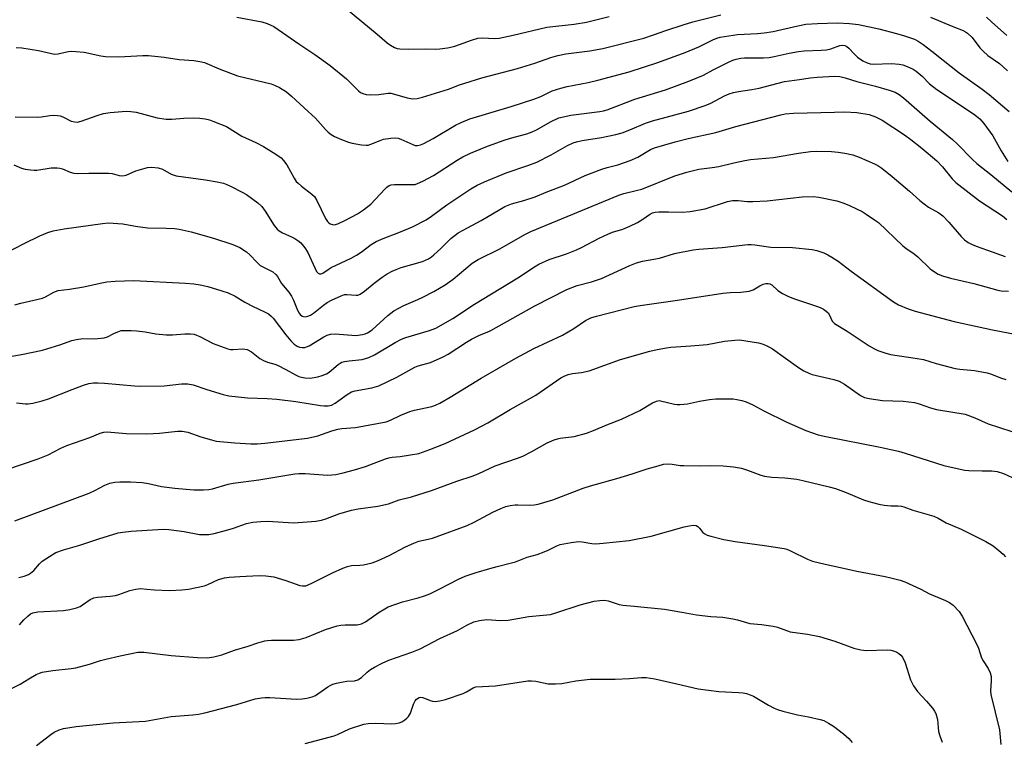
# Model space of a CAD drawing. Units: inches. Extents: x 1237767 to 1243767, y 533455 to 537455.
# Drawn here: x 1239811 to 1240116, y 536953 to 537176 of the extents above; entities that cross this region are included whole.
import ezdxf

# ---------------------------------------------------------------- set-up
doc = ezdxf.new("R2010")
doc.units = ezdxf.units.IN
doc.header["$MEASUREMENT"] = 0
doc.layers.add('Undefined', color=1, linetype='Continuous')

msp = doc.modelspace()

# ---------------------------------------------------------------- linework, layer by layer
at = {"layer": 'Undefined'}
for points, elevation in [([(1239909.91, 537181.35), (1239921.83, 537171.54), (1239924.92, 537168.86), (1239925.88, 537168.2), (1239927.16, 537167.49), (1239927.96, 537167.18), (1239928.8, 537167.02), (1239931.41, 537166.89), (1239936.58, 537167.04), (1239939.72, 537166.97), (1239941.18, 537167.08), (1239943.54, 537167.39), (1239945, 537167.64), (1239945.83, 537167.86), (1239950.99, 537169.74), (1239952.9, 537170.29), (1239954.44, 537170.44), (1239957.95, 537170.24), (1239959.47, 537170.31), (1239963.83, 537171.25), (1239974.28, 537173.72), (1239982.68, 537174.71), (1239986.56, 537175.3), (1239993.51, 537176.99)], 366), ([(1239878.37, 537176.83), (1239886.1, 537175.39), (1239887.72, 537174.83), (1239889.81, 537173.91), (1239891.19, 537173.06), (1239897.57, 537168.61), (1239902.54, 537165.27), (1239907.2, 537161.9), (1239912.25, 537157.72), (1239915.97, 537154.1), (1239916.67, 537153.57), (1239917.36, 537153.22), (1239918.35, 537152.92), (1239919.75, 537152.84), (1239922.32, 537152.93), (1239925.14, 537153.32), (1239926.02, 537153.3), (1239927.17, 537153.05), (1239931.1, 537151.92), (1239932.75, 537151.63), (1239934.15, 537151.7), (1239935.85, 537152.1), (1239943.81, 537154.59), (1239947.2, 537155.92), (1239948.86, 537156.47), (1239954.19, 537158.06), (1239965.24, 537160.99), (1239970.6, 537162.64), (1239975.48, 537164.38), (1239977.65, 537164.99), (1239980.19, 537165.54), (1239987.55, 537166.39), (1239991.59, 537167.18), (1240004.22, 537170.38), (1240007.28, 537171.33), (1240011.1, 537172.68), (1240016.39, 537174.42), (1240019.44, 537175.34), (1240028.06, 537177.54)], 368), ([(1240092.9, 537176.84), (1240099.82, 537173.94), (1240103.03, 537172.73), (1240103.76, 537172.34), (1240104.42, 537171.85), (1240105.82, 537170.5), (1240108.25, 537167.33), (1240109.2, 537166.29), (1240110.66, 537165.03), (1240114.27, 537162.52), (1240115.35, 537161.61), (1240116.73, 537160.22)], 368), ([(1240110.28, 537176.81), (1240111.79, 537175.4), (1240116.59, 537171.15)], 366), ([(1239810.09, 537167.47), (1239811.83, 537167.31), (1239817.06, 537166.57), (1239821, 537165.6), (1239822.12, 537165.42), (1239823.09, 537165.48), (1239825.24, 537166.03), (1239826.33, 537166.21), (1239827.16, 537166.28), (1239828.58, 537166.25), (1239831.13, 537166.01), (1239836.3, 537164.91), (1239837.75, 537164.69), (1239841.84, 537164.59), (1239849.31, 537164.94), (1239851.09, 537164.96), (1239855.93, 537164.49), (1239860.5, 537163.79), (1239865.03, 537163.42), (1239866.97, 537163.11), (1239868.33, 537162.79), (1239869.14, 537162.51), (1239872.89, 537160.88), (1239878.55, 537158.67), (1239888.95, 537156.2), (1239890.03, 537155.83), (1239891.54, 537155.06), (1239893.71, 537153.76), (1239895.29, 537152.41), (1239900.44, 537147.63), (1239902.75, 537145.57), (1239905.82, 537142.11), (1239906.65, 537141.27), (1239907.59, 537140.58), (1239908.6, 537139.96), (1239910.72, 537139.01), (1239912.9, 537138.22), (1239914.03, 537137.9), (1239916.96, 537137.34), (1239918.42, 537137.22), (1239918.97, 537137.29), (1239919.79, 537137.52), (1239922.69, 537138.72), (1239923.77, 537139.07), (1239926.04, 537139.44), (1239927.46, 537139.51), (1239928.27, 537139.39), (1239929.08, 537139.15), (1239932.78, 537137.44), (1239933.53, 537137.19), (1239934.22, 537137.13), (1239935.19, 537137.34), (1239936.25, 537137.82), (1239939.11, 537139.37), (1239945.97, 537143.41), (1239947.8, 537144.27), (1239950.46, 537145.37), (1239963.2, 537149.2), (1239970.28, 537151.46), (1239972.43, 537152.31), (1239975.93, 537154.01), (1239978.57, 537154.92), (1239980.51, 537155.39), (1239987, 537156.61), (1239990.09, 537157.35), (1239999.75, 537159.95), (1240008.64, 537162.8), (1240017.06, 537165.86), (1240021.26, 537167.66), (1240025.59, 537169.86), (1240026.84, 537170.36), (1240027.92, 537170.65), (1240033.2, 537171.47), (1240039.46, 537171.73), (1240041.47, 537171.95), (1240044.24, 537172.45), (1240051.86, 537174.19), (1240054.42, 537174.63), (1240057.98, 537174.91), (1240064.1, 537175.03), (1240067.87, 537174.91), (1240070.63, 537174.52), (1240076.92, 537173.24), (1240082.39, 537171.82), (1240084.92, 537171.06), (1240087.94, 537170.02), (1240089.09, 537169.41), (1240090.72, 537168.33), (1240093.39, 537166.37), (1240096.83, 537163.53), (1240101.77, 537159.67), (1240108.96, 537154.58), (1240111.05, 537152.92), (1240117.23, 537147.62)], 370), ([(1239809.79, 537146.06), (1239816.78, 537145.96), (1239817.94, 537146.05), (1239820.52, 537146.43), (1239821.69, 537146.49), (1239822.87, 537146.44), (1239823.73, 537146.29), (1239824.53, 537145.98), (1239827.12, 537144.67), (1239828.24, 537144.43), (1239829.08, 537144.42), (1239830.18, 537144.68), (1239835.17, 537146.46), (1239837.14, 537147.05), (1239839.16, 537147.32), (1239844.11, 537147.73), (1239845.54, 537147.67), (1239847.25, 537147.43), (1239853.73, 537145.76), (1239856.54, 537145.33), (1239858.24, 537145.29), (1239861.97, 537145.6), (1239864.9, 537145.73), (1239866.91, 537145.62), (1239868.56, 537145.38), (1239869.89, 537145.07), (1239871, 537144.71), (1239875.13, 537142.99), (1239879.93, 537139.99), (1239884.26, 537138.1), (1239886.62, 537136.86), (1239890.41, 537134.51), (1239892.06, 537133.37), (1239892.85, 537132.56), (1239893.87, 537131.17), (1239896.1, 537127.03), (1239896.73, 537126.07), (1239897.3, 537125.47), (1239898.35, 537124.57), (1239901.59, 537122.15), (1239902.38, 537121.34), (1239903.11, 537120.12), (1239905.83, 537114.62), (1239906.42, 537113.63), (1239906.79, 537113.23), (1239907.23, 537112.95), (1239907.99, 537112.71), (1239908.52, 537112.68), (1239909.58, 537112.95), (1239911.94, 537114.06), (1239915.66, 537116.04), (1239917.58, 537117.29), (1239919.81, 537119.03), (1239924.15, 537123.7), (1239924.78, 537124.3), (1239925.46, 537124.78), (1239926.07, 537124.99), (1239927.15, 537125.1), (1239932.92, 537125.06), (1239933.49, 537125.13), (1239934.3, 537125.38), (1239935.86, 537126.12), (1239939.16, 537127.9), (1239946.5, 537132.62), (1239948.25, 537133.63), (1239950.63, 537134.82), (1239955.38, 537136.79), (1239960.78, 537138.71), (1239963.03, 537139.41), (1239968.03, 537140.76), (1239969.73, 537141.33), (1239971.07, 537141.99), (1239975.56, 537144.61), (1239977.99, 537145.68), (1239979.38, 537146.06), (1239981.64, 537146.5), (1239990.66, 537147.66), (1239991.82, 537147.87), (1239992.95, 537148.19), (1240001.5, 537151.5), (1240010.92, 537154.33), (1240018.22, 537157.05), (1240022.68, 537158.9), (1240025.72, 537160.55), (1240030.46, 537162.89), (1240031.79, 537163.51), (1240032.88, 537163.88), (1240034.28, 537164.17), (1240035.43, 537164.28), (1240041.33, 537164.27), (1240043.02, 537164.37), (1240044.59, 537164.65), (1240049.22, 537165.75), (1240052.16, 537166.23), (1240053.91, 537166.41), (1240059.07, 537166.6), (1240060.78, 537166.76), (1240062.16, 537167.09), (1240064.93, 537168.07), (1240065.69, 537168.16), (1240066.42, 537168.08), (1240067.08, 537167.73), (1240067.69, 537167.23), (1240069.31, 537165.47), (1240070.37, 537164.5), (1240072.05, 537163.34), (1240073.31, 537162.69), (1240074.31, 537162.39), (1240075.19, 537162.28), (1240080.88, 537162.54), (1240083.24, 537162.3), (1240084.39, 537162.06), (1240085.73, 537161.58), (1240087.54, 537160.77), (1240088.48, 537160.18), (1240090.38, 537158.54), (1240092.65, 537156.21), (1240094.85, 537154.43), (1240106.22, 537146.94), (1240107.19, 537146.26), (1240108.16, 537145.41), (1240109.43, 537143.93), (1240112.18, 537140.19), (1240114.78, 537135.47), (1240116.84, 537132.24)], 372), ([(1239809.38, 537131.2), (1239811.8, 537130.12), (1239812.88, 537129.86), (1239814.55, 537129.62), (1239815.67, 537129.53), (1239816.54, 537129.56), (1239820.99, 537130.21), (1239822.75, 537130.25), (1239823.61, 537130.16), (1239824.44, 537129.95), (1239826.82, 537128.89), (1239828, 537128.57), (1239829.13, 537128.54), (1239832.58, 537128.65), (1239838.69, 537128.58), (1239839.83, 537128.45), (1239842.01, 537127.92), (1239842.82, 537127.8), (1239843.59, 537127.86), (1239844.11, 537128.01), (1239847.16, 537129.33), (1239850.71, 537130.36), (1239852.09, 537130.5), (1239854.03, 537130.25), (1239855.35, 537129.8), (1239858.09, 537128.31), (1239859.6, 537127.78), (1239868.65, 537126.52), (1239872.32, 537125.91), (1239874.23, 537125.46), (1239875.29, 537125.09), (1239876.61, 537124.49), (1239880.05, 537122.71), (1239881.32, 537121.97), (1239884.82, 537119.41), (1239886.11, 537118.3), (1239887.16, 537116.86), (1239889.95, 537112.39), (1239890.82, 537111.33), (1239891.5, 537110.79), (1239892.48, 537110.19), (1239895.27, 537108.97), (1239896.33, 537108.42), (1239897.27, 537107.78), (1239898.12, 537107.03), (1239899.38, 537105.49), (1239900.33, 537104.06), (1239903.06, 537098.23), (1239903.56, 537097.67), (1239903.97, 537097.51), (1239904.42, 537097.48), (1239905.02, 537097.69), (1239906.58, 537098.81), (1239907.6, 537099.41), (1239913.69, 537102.36), (1239915.41, 537103.3), (1239916.83, 537104.2), (1239919.9, 537106.5), (1239921.45, 537107.44), (1239923.59, 537108.38), (1239928.49, 537110.27), (1239932.74, 537112.03), (1239936.91, 537114.21), (1239938.57, 537115.27), (1239943.28, 537118.84), (1239950.76, 537123.77), (1239952.71, 537124.93), (1239955.01, 537125.97), (1239961.69, 537128.67), (1239968.39, 537130.99), (1239971.16, 537132.04), (1239975.62, 537134.27), (1239980.66, 537137.2), (1239982.42, 537137.98), (1239983.47, 537138.33), (1239985.18, 537138.7), (1239991.16, 537139.62), (1239993.12, 537139.99), (1239995.64, 537140.54), (1239997.53, 537141.07), (1239999.96, 537141.99), (1240004.77, 537144.08), (1240006.91, 537144.83), (1240018.04, 537147.78), (1240023.23, 537149.48), (1240024.98, 537150.25), (1240029.17, 537152.55), (1240030.7, 537153.18), (1240031.97, 537153.56), (1240033.56, 537153.87), (1240037.69, 537154.47), (1240039.94, 537154.91), (1240041.9, 537155.36), (1240047.8, 537156.91), (1240052.4, 537157.56), (1240055.75, 537158.11), (1240057.88, 537158.3), (1240063.21, 537158.55), (1240064.91, 537158.44), (1240066.56, 537158.11), (1240070.18, 537156.94), (1240075.91, 537155.52), (1240080.14, 537154.3), (1240082.01, 537153.6), (1240083.25, 537152.92), (1240084.62, 537151.86), (1240092.87, 537144.72), (1240099.76, 537138.98), (1240101.27, 537137.59), (1240105.94, 537132.82), (1240107.27, 537131.59), (1240111.6, 537128.22), (1240118.09, 537122.82)], 374), ([(1239807.05, 537104.02), (1239812.58, 537106.86), (1239817.44, 537109.23), (1239819.91, 537110.26), (1239821.58, 537110.77), (1239824.92, 537111.35), (1239833.06, 537112.48), (1239836.82, 537113.09), (1239838.55, 537113.23), (1239843.13, 537112.93), (1239847, 537112.18), (1239850.7, 537111.67), (1239856.48, 537111.63), (1239859.11, 537111.49), (1239860.54, 537111.27), (1239864.24, 537110.47), (1239871.13, 537108.47), (1239877.13, 537106.55), (1239879.29, 537105.65), (1239881.38, 537104.33), (1239882.41, 537103.4), (1239884.51, 537101.07), (1239885.59, 537100.1), (1239886.58, 537099.49), (1239889.47, 537098.08), (1239890.43, 537097.32), (1239890.92, 537096.66), (1239892.23, 537094.52), (1239894.43, 537091.86), (1239895.32, 537090.55), (1239895.93, 537089.35), (1239897.14, 537086.28), (1239897.66, 537085.3), (1239898, 537084.86), (1239898.59, 537084.42), (1239899.03, 537084.24), (1239899.53, 537084.19), (1239900.34, 537084.36), (1239901.14, 537084.72), (1239902.04, 537085.32), (1239905.15, 537087.77), (1239906.34, 537088.6), (1239907.62, 537089.3), (1239910.63, 537090.72), (1239911.69, 537091.06), (1239912.39, 537091.12), (1239915.31, 537090.84), (1239915.81, 537090.93), (1239916.51, 537091.24), (1239917.85, 537092.11), (1239920.82, 537094.58), (1239923.31, 537096.44), (1239924.9, 537097.53), (1239926.42, 537098.35), (1239927.64, 537098.86), (1239929.22, 537099.39), (1239935.8, 537101.34), (1239937.63, 537102.15), (1239938.61, 537102.75), (1239939.31, 537103.31), (1239941.51, 537105.34), (1239944.57, 537108.38), (1239946.87, 537110.15), (1239948.38, 537111.03), (1239954, 537113.97), (1239959.68, 537117.42), (1239961.23, 537118.27), (1239963.35, 537119.15), (1239967.14, 537120.16), (1239970.61, 537121.3), (1239974.01, 537122.7), (1239979.71, 537124.89), (1239986.12, 537127.83), (1239991.25, 537129.8), (1239992.89, 537130.34), (1239996.24, 537131.22), (1240000.01, 537132.47), (1240002.38, 537133.6), (1240006.37, 537135.87), (1240007.55, 537136.4), (1240013.96, 537138.3), (1240018, 537139.28), (1240026.57, 537141.21), (1240032.73, 537143.08), (1240046.66, 537146.68), (1240048.03, 537146.96), (1240050.57, 537147.18), (1240063.24, 537147.5), (1240066.36, 537147.52), (1240070.17, 537147.37), (1240073.94, 537146.75), (1240075.88, 537146.04), (1240078.01, 537145), (1240084.9, 537140.42), (1240086.82, 537139.06), (1240090.24, 537136.34), (1240094.89, 537132.42), (1240096.68, 537130.55), (1240099.61, 537126.85), (1240100.77, 537125.72), (1240108.08, 537120.07), (1240115.2, 537115.39), (1240116.6, 537114.31)], 376), ([(1239809.67, 537087.9), (1239811.57, 537088.42), (1239818.22, 537089.95), (1239819.15, 537090.36), (1239821.76, 537091.84), (1239823.06, 537092.33), (1239826.66, 537092.76), (1239831.07, 537093.48), (1239836.13, 537094.62), (1239838.16, 537094.97), (1239840.73, 537095.23), (1239846.52, 537095.45), (1239862.46, 537094.63), (1239865.06, 537094.37), (1239867.08, 537094.05), (1239869.37, 537093.54), (1239873.78, 537092.27), (1239875.65, 537091.64), (1239877.89, 537090.57), (1239880.89, 537088.73), (1239883.39, 537087.37), (1239884.92, 537086.61), (1239887.1, 537085.68), (1239888.12, 537085.1), (1239889.04, 537084.37), (1239889.64, 537083.75), (1239893.56, 537078.63), (1239895.12, 537076.81), (1239896.15, 537075.73), (1239897.03, 537075.1), (1239897.75, 537074.8), (1239898.56, 537074.69), (1239899.38, 537074.75), (1239899.91, 537074.9), (1239900.7, 537075.27), (1239905.29, 537078.02), (1239906.3, 537078.48), (1239907.34, 537078.8), (1239908.77, 537078.89), (1239915.19, 537078.45), (1239917.2, 537078.69), (1239918.02, 537078.92), (1239918.8, 537079.25), (1239920.23, 537080.19), (1239925.05, 537084.59), (1239926.89, 537086.06), (1239930.02, 537087.74), (1239934.33, 537089.53), (1239935.91, 537090.29), (1239939.27, 537092.03), (1239942.84, 537094.12), (1239945.34, 537095.88), (1239951.16, 537100.76), (1239953.01, 537101.96), (1239959.75, 537105.19), (1239967.5, 537109.64), (1239969.3, 537110.55), (1239996.51, 537121.79), (1239998.06, 537122.28), (1240001.94, 537123.2), (1240003.61, 537123.69), (1240013.83, 537127.73), (1240017.53, 537128.96), (1240021.31, 537129.85), (1240025.39, 537130.33), (1240027.45, 537130.7), (1240032.08, 537131.81), (1240035.5, 537132.51), (1240037.22, 537132.78), (1240044.34, 537133.44), (1240052.16, 537134.83), (1240055.87, 537135.31), (1240057.63, 537135.36), (1240062.35, 537135.28), (1240064.39, 537135.09), (1240066.42, 537134.8), (1240068.96, 537134.25), (1240070.86, 537133.54), (1240075.66, 537131.53), (1240076.67, 537130.96), (1240077.88, 537130.13), (1240081.12, 537127.54), (1240086.47, 537123), (1240089.62, 537120.16), (1240090.94, 537119.09), (1240092.31, 537118.1), (1240095.5, 537116.37), (1240096.77, 537115.45), (1240098.66, 537113.49), (1240102.39, 537109.03), (1240103.44, 537108.03), (1240104.62, 537107.18), (1240105.67, 537106.64), (1240107.03, 537106.07), (1240110.62, 537104.84), (1240116.02, 537102.81)], 378), ([(1239805.1, 537071.43), (1239811.74, 537072.52), (1239818.21, 537073.86), (1239823.6, 537075.48), (1239827.35, 537076.88), (1239828.76, 537077.22), (1239830.76, 537077.47), (1239834.47, 537077.34), (1239837.34, 537077.66), (1239838.37, 537078.01), (1239840.28, 537079.03), (1239841.56, 537079.59), (1239842.62, 537079.91), (1239843.46, 537080.01), (1239845.73, 537080), (1239847.45, 537079.89), (1239849.98, 537079.53), (1239853.34, 537078.88), (1239856.48, 537078.64), (1239858.48, 537078.59), (1239862.31, 537078.95), (1239864.01, 537078.92), (1239865.13, 537078.78), (1239865.9, 537078.53), (1239866.9, 537078.1), (1239871.03, 537075.91), (1239875.54, 537074.3), (1239876.4, 537074.1), (1239877.22, 537074.06), (1239880.22, 537074.31), (1239881.59, 537074.04), (1239882.86, 537073.37), (1239885.5, 537071.3), (1239886.66, 537070.64), (1239887.9, 537070.16), (1239890.15, 537069.51), (1239890.96, 537069.2), (1239893.54, 537067.9), (1239896.47, 537066.25), (1239897.53, 537065.78), (1239898.33, 537065.52), (1239899.4, 537065.29), (1239901.05, 537065.24), (1239903.45, 537065.62), (1239904.78, 537066.02), (1239906.06, 537066.53), (1239906.98, 537067.11), (1239909.69, 537069.46), (1239910.35, 537069.91), (1239910.85, 537070.14), (1239911.7, 537070.37), (1239913.17, 537070.63), (1239917.1, 537071.04), (1239919.2, 537071.64), (1239921, 537072.48), (1239927.38, 537076.24), (1239929.3, 537077.26), (1239930.65, 537077.76), (1239937.98, 537080), (1239939.89, 537080.72), (1239945.23, 537083.7), (1239951.94, 537088.14), (1239965.31, 537096.2), (1239970.44, 537099.67), (1239971.79, 537100.48), (1239975.01, 537101.89), (1239980.35, 537103.7), (1239983.41, 537104.9), (1239985.03, 537105.64), (1239990.47, 537108.48), (1239993.09, 537109.75), (1239994.62, 537110.33), (1239997.81, 537111.34), (1239999.96, 537112.24), (1240002.28, 537113.4), (1240003.94, 537114.43), (1240006, 537115.86), (1240006.96, 537116.32), (1240007.74, 537116.54), (1240008.9, 537116.64), (1240011.85, 537116.66), (1240016.19, 537116.52), (1240018.56, 537116.71), (1240023.19, 537117.62), (1240030.12, 537119.8), (1240031.68, 537120.16), (1240033.42, 537120.16), (1240036.27, 537119.83), (1240038.03, 537119.84), (1240042.46, 537120.1), (1240053.26, 537121.3), (1240056.66, 537121.39), (1240058.39, 537121.22), (1240063.92, 537120.01), (1240065.87, 537119.45), (1240067.69, 537118.73), (1240070.25, 537117.51), (1240071.76, 537116.73), (1240073, 537115.97), (1240075.66, 537114.2), (1240076.81, 537113.33), (1240084.39, 537106.17), (1240085.31, 537105.45), (1240087.92, 537103.66), (1240089.05, 537102.77), (1240092.8, 537099.01), (1240094.13, 537098.05), (1240095.33, 537097.38), (1240096.64, 537096.9), (1240099.08, 537096.16), (1240106.39, 537094.46), (1240113.81, 537092.38), (1240114.84, 537092.19), (1240117.07, 537092.08)], 380), ([(1239810.18, 537057.55), (1239812.96, 537057.31), (1239813.79, 537057.32), (1239815.25, 537057.54), (1239818.16, 537058.19), (1239820.13, 537058.84), (1239827.39, 537061.72), (1239830.96, 537063.02), (1239832.63, 537063.55), (1239834.02, 537063.76), (1239835.42, 537063.8), (1239837.45, 537063.69), (1239846.68, 537062.87), (1239848.45, 537062.78), (1239855.89, 537062.88), (1239861.25, 537063.48), (1239863.19, 537063.5), (1239864.82, 537063.17), (1239869.06, 537061.71), (1239874.19, 537060.17), (1239875.91, 537059.78), (1239881.69, 537059.18), (1239887.73, 537058.97), (1239890.79, 537058.76), (1239896.59, 537058.05), (1239904.24, 537056.79), (1239905.42, 537056.67), (1239906.58, 537056.67), (1239907.61, 537056.9), (1239908.81, 537057.46), (1239909.97, 537058.27), (1239912.49, 537060.22), (1239913.87, 537061.03), (1239914.98, 537061.34), (1239920.1, 537062.26), (1239922.29, 537062.84), (1239927.91, 537065.51), (1239933.42, 537068.59), (1239934.5, 537069), (1239938.28, 537070.08), (1239942.22, 537071.82), (1239943.75, 537072.66), (1239949.46, 537076.36), (1239950.96, 537077.26), (1239953.48, 537078.53), (1239955.76, 537079.41), (1239956.94, 537079.96), (1239970.55, 537087.56), (1239980.48, 537092.62), (1239983.63, 537093.84), (1239988.05, 537095.02), (1239991.15, 537096.04), (1239999.89, 537100.05), (1240002.03, 537100.9), (1240003.88, 537101.4), (1240009.07, 537102.37), (1240013.78, 537103.72), (1240019.51, 537104.86), (1240021.26, 537105.07), (1240028.52, 537105.58), (1240036.4, 537106.52), (1240037.52, 537106.55), (1240038.6, 537106.47), (1240043.51, 537105.75), (1240050.27, 537105.61), (1240056.37, 537104.97), (1240057.77, 537104.68), (1240059.91, 537103.95), (1240061.21, 537103.39), (1240062.45, 537102.67), (1240064.36, 537101.4), (1240068.43, 537098.31), (1240081.53, 537088.79), (1240083.07, 537087.92), (1240086.04, 537086.65), (1240088.24, 537085.93), (1240100.31, 537082.79), (1240112.15, 537080.18), (1240122.82, 537078.11)], 382), ([(1239806.94, 537036.84), (1239816.97, 537040.24), (1239820.02, 537041.57), (1239823.9, 537043.54), (1239825.81, 537044.39), (1239832.85, 537046.91), (1239836.14, 537048.26), (1239837.22, 537048.57), (1239838.26, 537048.61), (1239844.13, 537048.16), (1239850.58, 537048.02), (1239854.42, 537048.22), (1239860.04, 537048.79), (1239861.5, 537048.79), (1239863.21, 537048.5), (1239867.21, 537047.1), (1239870.56, 537046.11), (1239871.97, 537045.79), (1239877.8, 537045.19), (1239882.73, 537044.97), (1239884.75, 537044.96), (1239887.05, 537045.14), (1239900.23, 537046.72), (1239903.39, 537047.38), (1239907.75, 537048.93), (1239909.65, 537049.47), (1239910.82, 537049.64), (1239915.11, 537049.98), (1239924.6, 537051.77), (1239925.93, 537052.22), (1239929.15, 537053.79), (1239931.87, 537054.94), (1239933.31, 537055.34), (1239938.69, 537056.46), (1239939.79, 537056.85), (1239941.12, 537057.46), (1239944.37, 537059.36), (1239953.95, 537065.2), (1239964.67, 537071.4), (1239970.24, 537074.39), (1239979.08, 537078.56), (1239982.57, 537080.53), (1239986.21, 537083.06), (1239987.92, 537083.91), (1239989.59, 537084.41), (1240001.31, 537087.34), (1240003.16, 537087.73), (1240014.73, 537089.33), (1240028.69, 537091.46), (1240030.99, 537091.69), (1240034.29, 537091.82), (1240036.81, 537092.16), (1240038.13, 537092.57), (1240040.12, 537093.76), (1240041.18, 537094.27), (1240042, 537094.49), (1240042.75, 537094.48), (1240043.23, 537094.37), (1240043.84, 537094.06), (1240045.75, 537092.34), (1240047.2, 537091.44), (1240048.97, 537090.51), (1240050.87, 537089.8), (1240058.27, 537087.31), (1240059.06, 537086.99), (1240059.8, 537086.6), (1240060.69, 537085.95), (1240061.27, 537085.39), (1240061.71, 537084.69), (1240062.55, 537082.89), (1240063.27, 537082.12), (1240067.13, 537079.79), (1240073.94, 537075.24), (1240075.62, 537074.26), (1240076.63, 537073.78), (1240078.86, 537073.03), (1240080.55, 537072.58), (1240088.21, 537071.45), (1240090.76, 537071), (1240094.65, 537069.78), (1240100.57, 537068.19), (1240102, 537067.99), (1240106.6, 537067.58), (1240110.42, 537066.85), (1240111.83, 537066.45), (1240114.61, 537065.33), (1240116.22, 537064.82)], 384), ([(1239809.7, 537021.14), (1239832.67, 537029.67), (1239834.43, 537030.46), (1239837.51, 537032.17), (1239839.07, 537032.73), (1239840.67, 537033.11), (1239842.16, 537033.18), (1239845.46, 537033.14), (1239849.04, 537032.92), (1239851.09, 537032.67), (1239855.09, 537031.77), (1239859.23, 537031.26), (1239865.11, 537030.74), (1239868.01, 537030.73), (1239869.74, 537030.85), (1239870.89, 537031.06), (1239875.65, 537032.42), (1239877.22, 537032.75), (1239885.16, 537033.83), (1239896.32, 537035.67), (1239897.5, 537035.76), (1239899.54, 537035.73), (1239906.53, 537035.28), (1239909.03, 537035.49), (1239911.31, 537035.96), (1239914.72, 537036.84), (1239918.22, 537037.91), (1239924.38, 537040.26), (1239925.38, 537040.58), (1239926.42, 537040.79), (1239928.94, 537041.03), (1239932.12, 537041.48), (1239934.66, 537041.98), (1239938.12, 537043.15), (1239942.81, 537045.02), (1239951.94, 537049.21), (1239956.06, 537051.37), (1239962.95, 537055.57), (1239970.83, 537059.97), (1239978.59, 537065.28), (1239979.6, 537065.83), (1239980.91, 537066.38), (1239982.18, 537066.67), (1239984.99, 537066.98), (1239987.32, 537067.48), (1239997.01, 537071.03), (1240006.08, 537073.56), (1240008.39, 537074.1), (1240011.26, 537074.63), (1240012.67, 537074.82), (1240018.83, 537075.17), (1240023.88, 537075.65), (1240029.25, 537076.66), (1240032.43, 537077.01), (1240033.88, 537077.03), (1240039.73, 537076.12), (1240040.88, 537075.85), (1240041.9, 537075.45), (1240043.13, 537074.84), (1240044.09, 537074.26), (1240052.08, 537068.51), (1240053.76, 537067.48), (1240055.29, 537066.74), (1240056.36, 537066.36), (1240063.08, 537064.82), (1240064.69, 537064.33), (1240066.38, 537063.36), (1240071.29, 537059.89), (1240072.52, 537059.29), (1240073.96, 537058.96), (1240078.1, 537058.33), (1240084.45, 537058.13), (1240088.02, 537057.68), (1240089.45, 537057.34), (1240092.96, 537056.1), (1240094.8, 537055.56), (1240103.62, 537054.07), (1240106.7, 537053), (1240110.73, 537051.15), (1240113.97, 537050.05), (1240118.46, 537048.67)], 386), ([(1239810.99, 537003.62), (1239812.61, 537004.04), (1239813.91, 537004.54), (1239814.59, 537004.95), (1239815.56, 537005.81), (1239817.33, 537007.83), (1239818.19, 537008.64), (1239820.39, 537010.11), (1239822.43, 537011.29), (1239824.79, 537012.16), (1239829.84, 537013.57), (1239835.69, 537015.55), (1239841.67, 537017.36), (1239843.1, 537017.63), (1239845.69, 537017.89), (1239855.56, 537018.53), (1239857.34, 537018.39), (1239862.09, 537017.78), (1239866.81, 537016.9), (1239869.66, 537016.91), (1239871.37, 537017.17), (1239875.63, 537018.31), (1239877.3, 537018.82), (1239881.32, 537020.27), (1239883.37, 537020.74), (1239885.76, 537020.92), (1239887.84, 537020.98), (1239896, 537020.47), (1239902.77, 537021.04), (1239904.52, 537021.29), (1239905.93, 537021.74), (1239909.88, 537023.25), (1239913.88, 537024.44), (1239915.91, 537024.8), (1239921.99, 537025.63), (1239925.31, 537026.35), (1239928.62, 537027.64), (1239932.36, 537028.58), (1239938.57, 537030.49), (1239946.39, 537033.39), (1239951.43, 537035.05), (1239953.22, 537035.8), (1239958.26, 537038.13), (1239965.17, 537040.5), (1239966.79, 537041.15), (1239969.65, 537042.51), (1239974.4, 537045.21), (1239976.48, 537046.12), (1239977.54, 537046.48), (1239978.36, 537046.65), (1239982.72, 537047.19), (1239986.57, 537048.27), (1239988.68, 537049.02), (1239992.81, 537050.76), (1239997.39, 537052.54), (1240003, 537055.24), (1240006.97, 537057.6), (1240008.23, 537058.16), (1240008.97, 537058.27), (1240009.46, 537058.25), (1240013.76, 537057.18), (1240014.62, 537057.05), (1240015.47, 537057.04), (1240017.75, 537057.25), (1240021.51, 537058.16), (1240024.56, 537058.6), (1240026.56, 537058.79), (1240030.39, 537058.83), (1240031.86, 537058.8), (1240032.99, 537058.68), (1240034.62, 537058.33), (1240035.94, 537057.9), (1240037.99, 537056.96), (1240041.41, 537055.12), (1240048.52, 537051.62), (1240054.38, 537049.03), (1240056.16, 537048.38), (1240058.16, 537047.75), (1240060.59, 537047.18), (1240077.39, 537043.91), (1240083.08, 537042.65), (1240085.07, 537042.08), (1240097.07, 537038.23), (1240102.16, 537037.04), (1240103.58, 537036.79), (1240104.76, 537036.69), (1240108.92, 537036.54), (1240111.89, 537036.61), (1240113.58, 537036.4), (1240115.51, 537035.72), (1240122.24, 537032.7)], 388), ([(1239863.47, 537000), (1239868.35, 537001), (1239869.41, 537001.39), (1239872.74, 537002.93), (1239874.53, 537003.48), (1239876, 537003.67), (1239879.28, 537003.92), (1239885.32, 537004.17), (1239887.31, 537004.14), (1239889.82, 537003.83), (1239893.52, 537002.7), (1239897.91, 537001.13), (1239898.71, 537000.99), (1239899.71, 537001.07), (1239901.35, 537001.72), (1239907.96, 537005.02), (1239911.14, 537006.44), (1239912.62, 537007.01), (1239913.89, 537007.3), (1239916.41, 537007.38), (1239917.58, 537007.53), (1239920.19, 537008.18), (1239921.87, 537008.72), (1239925.47, 537010.38), (1239930.59, 537013.08), (1239933.12, 537014.25), (1239934.72, 537014.81), (1239937.56, 537015.4), (1239938.86, 537015.77), (1239949.58, 537019.71), (1239951.81, 537020.73), (1239957.54, 537023.78), (1239960.07, 537024.94), (1239961.62, 537025.53), (1239962.96, 537025.9), (1239964.42, 537026.08), (1239965.29, 537026.1), (1239968.91, 537025.92), (1239970.38, 537026.04), (1239971.54, 537026.29), (1239976.14, 537027.64), (1239985.54, 537031.23), (1239987.72, 537031.98), (1239995.96, 537034.19), (1240000.7, 537035.62), (1240005.27, 537037.19), (1240008.67, 537038.17), (1240010.38, 537038.59), (1240011.98, 537038.71), (1240013.06, 537038.64), (1240015.49, 537038.26), (1240016.64, 537038.18), (1240021.64, 537038.13), (1240024.97, 537038.19), (1240028.8, 537038.09), (1240031.99, 537037.77), (1240034.44, 537037.37), (1240036.38, 537036.83), (1240040.51, 537035.23), (1240041.61, 537034.9), (1240043.83, 537034.59), (1240047.87, 537034.39), (1240051.6, 537033.95), (1240053.5, 537033.56), (1240061.57, 537031.62), (1240063.56, 537031.07), (1240066.89, 537029.9), (1240072.2, 537027.66), (1240073.83, 537027.1), (1240076.92, 537026.31), (1240078.63, 537025.99), (1240080.66, 537025.77), (1240082.96, 537025.78), (1240083.94, 537025.67), (1240084.72, 537025.44), (1240087.47, 537024.4), (1240094.01, 537022.57), (1240095.3, 537021.97), (1240097.76, 537020.55), (1240102.38, 537018.54), (1240110.04, 537014.72), (1240112.29, 537013.37), (1240114.12, 537011.97), (1240115.38, 537010.79), (1240116.13, 537009.95)], 390), ([(1239940.96, 537000), (1239946.97, 537003.11), (1239949.04, 537004), (1239952.38, 537005.15), (1239956.61, 537006.4), (1239958.85, 537007.02), (1239962.97, 537008), (1239964.52, 537008.48), (1239968.21, 537009.84), (1239971.28, 537010.74), (1239973.44, 537011.49), (1239974.72, 537012.02), (1239977.35, 537013.39), (1239978.41, 537013.76), (1239981.82, 537014.37), (1239984.1, 537014.68), (1239985.22, 537014.64), (1239988.17, 537014.09), (1239989.45, 537014.05), (1239991.69, 537014.19), (1239999.69, 537014.99), (1240006.56, 537016.36), (1240016.79, 537019.28), (1240018.24, 537019.58), (1240019.68, 537019.74), (1240020.47, 537019.64), (1240020.93, 537019.39), (1240021.52, 537018.82), (1240022.54, 537017.5), (1240023.12, 537017.07), (1240023.9, 537016.72), (1240025.02, 537016.38), (1240029, 537015.33), (1240032.5, 537014.69), (1240041.57, 537013.5), (1240047.69, 537012.58), (1240048.52, 537012.32), (1240049.88, 537011.76), (1240054.85, 537009.29), (1240056.46, 537008.68), (1240060.33, 537007.67), (1240065.11, 537006.68), (1240070.15, 537005.52), (1240078.93, 537003.91), (1240080.66, 537003.51), (1240083.54, 537002.73), (1240084.96, 537002.27), (1240089.9, 537000)], 392), ([(1239805.06, 536967.55), (1239811.35, 536970.59), (1239814.05, 536972.32), (1239816.28, 536973.56), (1239817.31, 536974.04), (1239818.12, 536974.29), (1239821.49, 536974.88), (1239827.08, 536975.47), (1239828.53, 536975.69), (1239832.78, 536976.79), (1239836.18, 536977.9), (1239837.85, 536978.35), (1239842.3, 536979.4), (1239847.73, 536980.48), (1239849.57, 536980.5), (1239858.09, 536979.53), (1239866.2, 536978.89), (1239869.32, 536978.79), (1239871.27, 536979.08), (1239873.74, 536979.64), (1239877.61, 536981.09), (1239881.88, 536982.36), (1239884.9, 536983.42), (1239887.06, 536983.97), (1239887.88, 536984.11), (1239889.07, 536984.19), (1239895.94, 536984.26), (1239897.64, 536984.47), (1239899.82, 536985.06), (1239905.79, 536987.53), (1239909.42, 536988.7), (1239910.52, 536988.89), (1239911.91, 536988.99), (1239915.6, 536988.97), (1239916.9, 536989.25), (1239918.14, 536989.87), (1239922.45, 536992.89), (1239924.15, 536993.96), (1239925.17, 536994.5), (1239929.58, 536996.11), (1239934.5, 536997.3), (1239936.42, 536997.88), (1239938.04, 536998.53), (1239940.96, 537000)], 392), ([(1239811.14, 536988.95), (1239812.51, 536990.54), (1239813.71, 536991.69), (1239814.59, 536992.33), (1239815.29, 536992.64), (1239816.82, 536992.94), (1239824.78, 536993.44), (1239826.76, 536993.75), (1239828.76, 536994.27), (1239829.86, 536994.67), (1239830.62, 536995.11), (1239833.03, 536996.78), (1239834.14, 536997.31), (1239835.25, 536997.52), (1239839.22, 536997.79), (1239840.79, 536998), (1239841.89, 536998.33), (1239845.31, 536999.57), (1239847.1, 537000)], 390), ([(1239847.1, 537000), (1239848.6, 537000.23), (1239850.52, 537000)], 390), ([(1239850.52, 537000), (1239852.92, 536999.78), (1239857.56, 536999.56), (1239861.32, 536999.75), (1239863.47, 537000)], 390), ([(1240089.9, 537000), (1240092.66, 536998.53), (1240097.53, 536996.52), (1240098.84, 536995.89), (1240099.97, 536995.01), (1240101.77, 536993.12), (1240102.7, 536991.62), (1240107.22, 536983.05), (1240107.76, 536981.75), (1240108.7, 536978.75), (1240109.19, 536977.81), (1240110.78, 536975.42), (1240111.37, 536974.12), (1240111.68, 536973.03), (1240111.73, 536971.69), (1240111.55, 536968.58), (1240111.64, 536967.44), (1240114.31, 536956.47), (1240114.73, 536952.01)], 392), ([(1239816.37, 536951.71), (1239820.85, 536955.11), (1239821.83, 536955.77), (1239823.39, 536956.51), (1239824.76, 536956.9), (1239828.72, 536957.52), (1239840.17, 536958.69), (1239850.07, 536959.14), (1239858.05, 536960.6), (1239864.79, 536961.11), (1239866.48, 536961.31), (1239868.44, 536961.73), (1239878.4, 536964.35), (1239884.05, 536966.04), (1239886.01, 536966.43), (1239887.15, 536966.51), (1239888.61, 536966.48), (1239896.83, 536965.99), (1239898.63, 536966.09), (1239900.02, 536966.3), (1239901.64, 536966.74), (1239902.66, 536967.15), (1239903.41, 536967.6), (1239906.53, 536969.79), (1239907.27, 536970.25), (1239908.06, 536970.61), (1239909.2, 536970.92), (1239911.25, 536971.34), (1239912.43, 536971.52), (1239914.78, 536971.69), (1239915.83, 536971.98), (1239916.95, 536972.68), (1239918.64, 536974.31), (1239919.72, 536975.15), (1239920.97, 536975.9), (1239923.3, 536977.1), (1239925.42, 536978.06), (1239932.54, 536980.54), (1239935.12, 536981.56), (1239941.18, 536984.69), (1239946.64, 536987.17), (1239949.48, 536988.89), (1239951.73, 536989.92), (1239953.4, 536990.32), (1239955.7, 536990.58), (1239959.94, 536990.3), (1239962.32, 536990.37), (1239968.66, 536991.53), (1239973.13, 536991.93), (1239975.41, 536992.21), (1239977.08, 536992.64), (1239984.61, 536995.19), (1239988.91, 536996.25), (1239990.64, 536996.52), (1239992.09, 536996.55), (1239993.24, 536996.41), (1239996.62, 536995.3), (1239997.76, 536995.03), (1240001.23, 536994.78), (1240010.62, 536993.8), (1240016.06, 536992.89), (1240020.58, 536992.01), (1240025, 536991.51), (1240028.71, 536991.29), (1240031.83, 536990.86), (1240033.23, 536990.56), (1240037.1, 536989.36), (1240040.64, 536989.11), (1240044.29, 536988.54), (1240045.66, 536988.2), (1240049.56, 536986.84), (1240054.86, 536986.03), (1240058.59, 536985.33), (1240063.32, 536983.92), (1240069.25, 536981.77), (1240071.39, 536981.21), (1240073.07, 536981.04), (1240079.52, 536981.24), (1240080.66, 536981.1), (1240081.76, 536980.82), (1240082.52, 536980.5), (1240083.18, 536980.07), (1240083.79, 536979.56), (1240084.28, 536978.96), (1240085.06, 536977.25), (1240086.77, 536971.93), (1240087.71, 536970.08), (1240088.88, 536968.38), (1240091.7, 536965.32), (1240093.53, 536963.16), (1240094.2, 536962.26), (1240094.59, 536961.53), (1240095.09, 536959.65), (1240095.44, 536956), (1240095.79, 536954.61), (1240096.54, 536952.72)], 394), ([(1239899.5, 536952.25), (1239908.43, 536954.65), (1239909.5, 536955.08), (1239913.19, 536956.8), (1239917.61, 536958.21), (1239919.03, 536958.44), (1239921.35, 536958.55), (1239926.35, 536958.38), (1239927.5, 536958.49), (1239928.62, 536958.71), (1239929.38, 536959.02), (1239930.32, 536959.58), (1239930.97, 536960.06), (1239931.52, 536960.62), (1239932.05, 536961.64), (1239933.04, 536964.47), (1239933.49, 536965.42), (1239933.96, 536966.01), (1239934.8, 536966.52), (1239935.26, 536966.61), (1239935.95, 536966.54), (1239938.16, 536965.53), (1239938.93, 536965.32), (1239939.75, 536965.29), (1239941.14, 536965.43), (1239942.93, 536965.86), (1239948.38, 536967.76), (1239949.42, 536968.23), (1239951.47, 536969.47), (1239952.32, 536969.76), (1239958.42, 536970.12), (1239968.38, 536971.63), (1239969.5, 536971.67), (1239970.85, 536971.54), (1239974.63, 536970.76), (1239976.92, 536970.7), (1239978.92, 536970.86), (1239983.25, 536971.68), (1239987.66, 536972.12), (1239995.42, 536972.17), (1239999.81, 536972.33), (1240003.57, 536972.67), (1240005.03, 536972.68), (1240007.72, 536972.32), (1240014.46, 536970.68), (1240021.05, 536969.22), (1240027.51, 536968.32), (1240033.55, 536968.07), (1240034.95, 536967.93), (1240036.07, 536967.69), (1240037.17, 536967.34), (1240038.23, 536966.87), (1240042.78, 536964.15), (1240044.58, 536963.2), (1240045.64, 536962.74), (1240047.3, 536962.25), (1240051.8, 536961.16), (1240055.25, 536960.53), (1240058.86, 536959.72), (1240059.94, 536959.36), (1240061.44, 536958.58), (1240062.9, 536957.61), (1240066, 536955.31), (1240067.73, 536953.83), (1240068.71, 536952.55)], 396)]:
    msp.add_lwpolyline(points, dxfattribs=dict(at, elevation=elevation))

doc.saveas('drawing.dxf')
